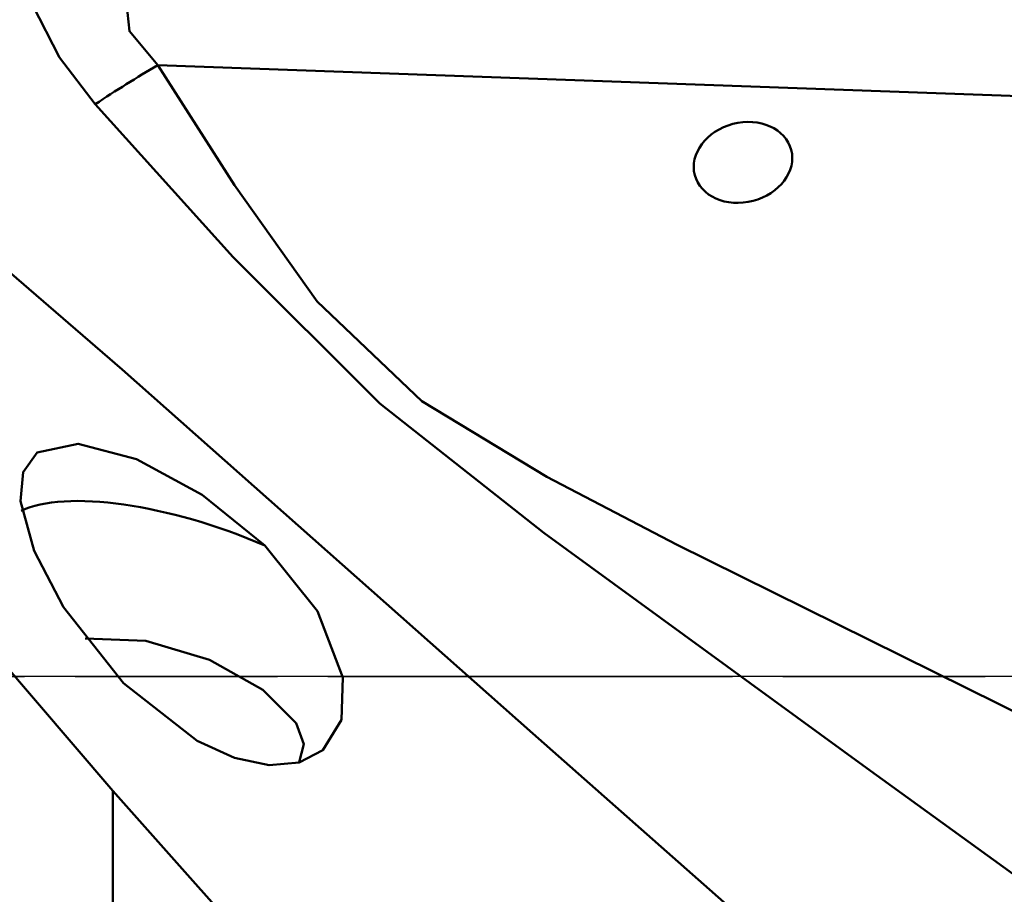
# Model space of a CAD drawing. Units: millimetres. Extents: x -35 to 62, y -59 to 95.
# Drawn here: x 16 to 31, y -3 to 10 of the extents above; entities that cross this region are included whole.
import ezdxf

# ---------------------------------------------------------------- set-up
doc = ezdxf.new("R2010")
doc.units = ezdxf.units.MM
doc.linetypes.add('LONGDASH_DASH', pattern=[10.5, 6, -0.75, 3, -0.75])
doc.layers.add('1', color=4, linetype='CONTINUOUS', lineweight=50, plot=False)
doc.layers.add('NOCUT', color=7, linetype='CONTINUOUS', lineweight=25, plot=False)
doc.layers.add('4', color=2, linetype='LONGDASH_DASH', lineweight=25)
doc.layers.add('SK4', color=2, linetype='LONGDASH_DASH', lineweight=25)

msp = doc.modelspace()

# ---------------------------------------------------------------- linework, layer by layer
at = {"layer": '1'}
for p, q in [((33.614839, 8.525562), (18.474801, 9.074139)), ((17.808079, -10.219848), (17.808079, -1.694642))]:
    msp.add_line(p, q, dxfattribs=at)
for points in [[(17.5475, 8.492692), (17.018717, 9.186501), (16.6186, 9.967883), (16.231933, 11.284954)], [(18.078239, 10.398052), (18.010448, 9.992121), (18.055134, 9.574675), (18.474801, 9.074139)], [(11.96389, 9.726631), (17.947971, 4.555812), (24.042066, -0.846345), (28.945394, -5.175487), (33.989259, -9.51064)], [(18.474801, 9.074139), (19.613841, 7.289236), (20.840459, 5.567563), (22.395336, 4.088321), (24.248413, 2.961774), (26.17326, 1.96215), (33.815512, -1.823852)], [(8.85193, 8.699736), (13.864995, 2.911746), (17.808079, -1.694642)], [(33.792037, -4.832425), (28.99281, -1.359102), (24.204956, 2.1347), (21.770814, 4.053276), (19.593476, 6.22178), (17.5475, 8.492692)], [(20.061935, 1.945402), (19.133089, 2.698499), (18.159221, 3.226981), (17.292784, 3.454361), (16.684168, 3.325044), (16.47625, 3.035397), (16.440948, 2.603591), (16.641875, 1.86724), (17.074769, 1.032262)], [(17.074769, 1.032262), (17.967349, -0.095852), (19.062467, -0.953531), (19.61442, -1.206373), (20.129254, -1.316576), (20.575053, -1.276808), (20.923787, -1.091527), (21.199358, -0.64182), (21.222103, -0.013712), (20.842926, 0.971059), (20.061935, 1.945402)], [(17.397791, 0.564842), (18.297478, 0.532645), (19.240749, 0.250279), (20.032098, -0.194469), (20.527053, -0.691839), (20.644065, -1.003633), (20.574475, -1.270442)], [(23.737508, -8.367634), (20.427232, -4.639385), (17.808079, -1.694642)]]:
    msp.add_lwpolyline(points, dxfattribs=at)
for centre, major_axis, ratio, start_param, end_param in [((18.272062, 8.343749), (-2.964266, -1.860948), 0.147847, 4.55168255, 4.865692173), ((19.037646, 1.240429), (2.843429, -0.956511), 0.342342, 1.319472354, 2.814908156)]:
    msp.add_ellipse(centre, major_axis=major_axis, ratio=ratio, start_param=start_param, end_param=end_param, dxfattribs=at)
msp.add_ellipse((27.157771, 7.628433), major_axis=(-0.715716, -0.186223), ratio=0.797261, dxfattribs=at)
at = {"layer": '4'}
msp.add_line((0, 0), (38.444908, 0), dxfattribs=at)
at = {"layer": 'NOCUT'}
msp.add_lwpolyline([(18.108079, 38.430385), (18.454676, 38.630493), (18.454676, 38.630493, -0.137205312), (18.767765, 38.710735), (18.767765, 38.710735), (34.232565, 38.373291), (34.232565, 38.373291, -0.407837948), (35.21075, 37.373529), (35.21075, 37.373529), (35.21075, 0), (35.21075, 0), (0, 0), (0, 0), (0, 37.85), (0, 37.85), (0.5, 38.35), (0.5, 38.35), (17.808079, 38.35), (17.808079, 38.35)], format="xyb", close=True, dxfattribs=at)
at = {"layer": 'SK4'}
msp.add_line((38.444908, 0), (-12.5, 0), dxfattribs=at)

doc.saveas('drawing.dxf')
